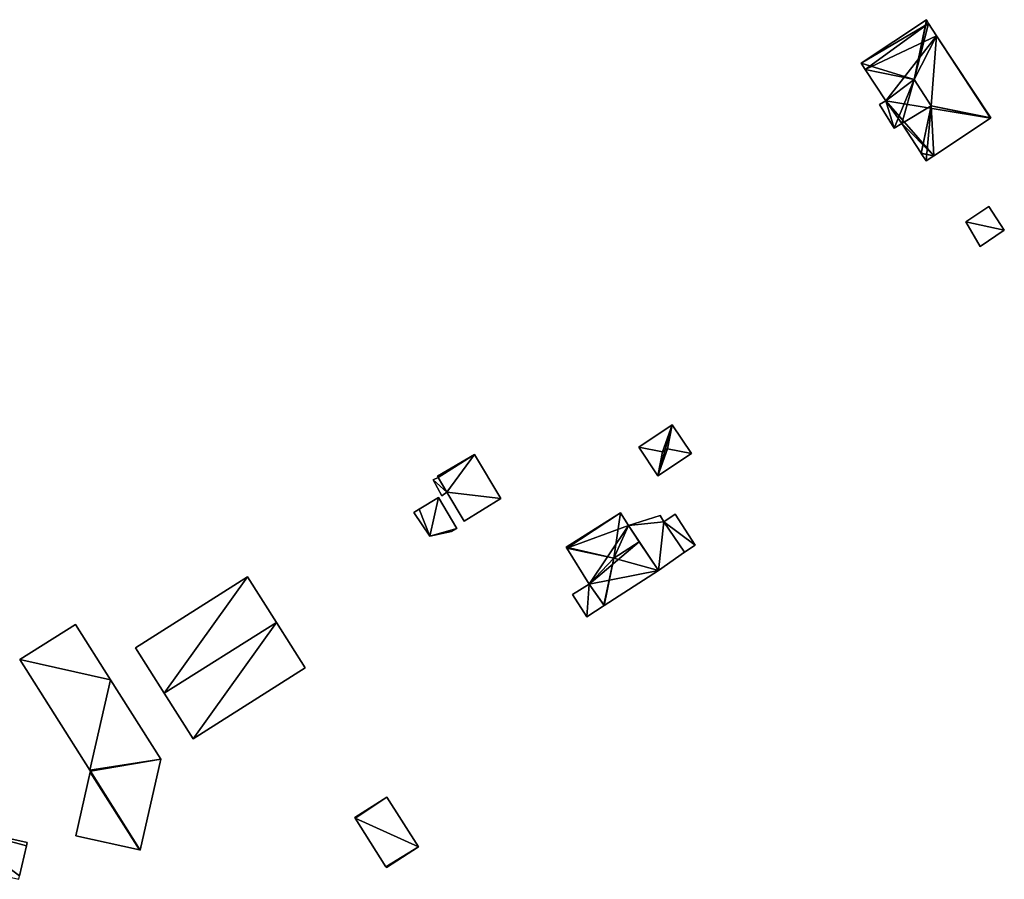
# Model space of a CAD drawing. Units: metres. Extents: x 69113 to 69375, y 345746 to 345954.
# Drawn here: x 69214 to 69358, y 345829 to 345954 of the extents above; entities that cross this region are included whole.
import ezdxf

# ---------------------------------------------------------------- set-up
doc = ezdxf.new("R2010")
doc.units = ezdxf.units.M
for name, color, linetype in [('FacadeFaces', 253, 'Continuous'), ('FloorBoundary', 4, 'Continuous'), ('FloorFaces', 253, 'Continuous'), ('OuterEaves', 4, 'Continuous'), ('RoofFaces', 24, 'Continuous'), ('RoofLines', 2, 'Continuous')]:
    doc.layers.add(name, color=color, linetype=linetype)

msp = doc.modelspace()

# ---------------------------------------------------------------- linework, layer by layer
at = {"layer": 'FacadeFaces'}
for points in [[(69346.191, 345953.541, 278.129), (69336.697, 345947.243, 269.916), (69336.697, 345947.243, 278.129), (69346.191, 345953.541, 278.129)], [(69346.191, 345953.541, 269.916), (69336.697, 345947.243, 269.916), (69346.191, 345953.541, 278.129), (69346.191, 345953.541, 269.916)], [(69346.241, 345953.451, 278.186), (69346.241, 345953.451, 269.916), (69346.191, 345953.541, 278.129), (69346.241, 345953.451, 278.186)], [(69346.241, 345953.451, 269.916), (69346.191, 345953.541, 269.916), (69346.191, 345953.541, 278.129), (69346.241, 345953.451, 269.916)], [(69346.506, 345952.97, 278.207), (69346.506, 345952.97, 269.916), (69346.241, 345953.451, 278.186), (69346.506, 345952.97, 278.207)], [(69346.506, 345952.97, 269.916), (69346.241, 345953.451, 269.916), (69346.241, 345953.451, 278.186), (69346.506, 345952.97, 269.916)], [(69347.68, 345951.196, 278.192), (69346.506, 345952.97, 269.916), (69346.506, 345952.97, 278.207), (69347.68, 345951.196, 278.192)], [(69347.68, 345951.196, 269.916), (69346.506, 345952.97, 269.916), (69347.68, 345951.196, 278.192), (69347.68, 345951.196, 269.916)], [(69355.571, 345939.27, 278.092), (69347.68, 345951.196, 269.916), (69347.68, 345951.196, 278.192), (69355.571, 345939.27, 278.092)], [(69355.571, 345939.27, 269.916), (69347.68, 345951.196, 269.916), (69355.571, 345939.27, 278.092), (69355.571, 345939.27, 269.916)], [(69336.697, 345947.243, 278.129), (69337.302, 345946.321, 269.916), (69337.302, 345946.321, 278.745), (69336.697, 345947.243, 278.129)], [(69336.697, 345947.243, 269.916), (69337.302, 345946.321, 269.916), (69336.697, 345947.243, 278.129), (69336.697, 345947.243, 269.916)], [(69337.302, 345946.321, 278.745), (69340.299, 345941.75, 269.916), (69340.299, 345941.75, 278.771), (69337.302, 345946.321, 278.745)], [(69337.302, 345946.321, 269.916), (69340.299, 345941.75, 269.916), (69337.302, 345946.321, 278.745), (69337.302, 345946.321, 269.916)], [(69340.299, 345941.75, 278.771), (69340.299, 345941.75, 269.916), (69339.351, 345941.23, 278.168), (69340.299, 345941.75, 278.771)], [(69339.351, 345941.23, 278.168), (69340.299, 345941.75, 269.916), (69339.351, 345941.23, 269.916), (69339.351, 345941.23, 278.168)], [(69339.351, 345941.23, 278.168), (69339.351, 345941.23, 269.916), (69341.506, 345937.753, 278.129), (69339.351, 345941.23, 278.168)], [(69339.351, 345941.23, 269.916), (69341.506, 345937.753, 269.916), (69341.506, 345937.753, 278.129), (69339.351, 345941.23, 269.916)], [(69347.252, 345933.744, 278.128), (69355.512, 345939.231, 269.916), (69355.512, 345939.231, 278.131), (69347.252, 345933.744, 278.128)], [(69347.252, 345933.744, 269.916), (69355.512, 345939.231, 269.916), (69347.252, 345933.744, 278.128), (69347.252, 345933.744, 269.916)], [(69355.512, 345939.231, 278.131), (69355.512, 345939.231, 269.916), (69355.571, 345939.27, 278.092), (69355.512, 345939.231, 278.131)], [(69355.512, 345939.231, 269.916), (69355.571, 345939.27, 269.916), (69355.571, 345939.27, 278.092), (69355.512, 345939.231, 269.916)], [(69341.506, 345937.753, 278.129), (69342.625, 345938.449, 269.916), (69342.625, 345938.449, 278.865), (69341.506, 345937.753, 278.129)], [(69341.506, 345937.753, 269.916), (69342.625, 345938.449, 269.916), (69341.506, 345937.753, 278.129), (69341.506, 345937.753, 269.916)], [(69342.625, 345938.449, 278.865), (69345.42, 345934.12, 269.916), (69345.42, 345934.12, 278.869), (69342.625, 345938.449, 278.865)], [(69342.625, 345938.449, 269.916), (69345.42, 345934.12, 269.916), (69342.625, 345938.449, 278.865), (69342.625, 345938.449, 269.916)], [(69345.42, 345934.12, 278.869), (69345.42, 345934.12, 269.916), (69345.452, 345934.07, 278.836), (69345.42, 345934.12, 278.869)], [(69345.42, 345934.12, 269.916), (69345.452, 345934.07, 269.916), (69345.452, 345934.07, 278.836), (69345.42, 345934.12, 269.916)], [(69345.452, 345934.07, 278.836), (69345.452, 345934.07, 269.916), (69346.14, 345933.005, 278.127), (69345.452, 345934.07, 278.836)], [(69345.452, 345934.07, 269.916), (69346.14, 345933.005, 269.916), (69346.14, 345933.005, 278.127), (69345.452, 345934.07, 269.916)], [(69346.14, 345933.005, 278.127), (69347.252, 345933.744, 269.916), (69347.252, 345933.744, 278.128), (69346.14, 345933.005, 278.127)], [(69346.14, 345933.005, 269.916), (69347.252, 345933.744, 269.916), (69346.14, 345933.005, 278.127), (69346.14, 345933.005, 269.916)], [(69355.26, 345926.386, 273.015), (69355.26, 345926.386, 269.95), (69351.903, 345924.169, 272.303), (69355.26, 345926.386, 273.015)], [(69355.26, 345926.386, 269.95), (69351.903, 345924.169, 269.95), (69351.903, 345924.169, 272.303), (69355.26, 345926.386, 269.95)], [(69357.523, 345922.928, 273.051), (69357.523, 345922.928, 269.95), (69355.26, 345926.386, 273.015), (69357.523, 345922.928, 273.051)], [(69357.523, 345922.928, 269.95), (69355.26, 345926.386, 269.95), (69355.26, 345926.386, 273.015), (69357.523, 345922.928, 269.95)], [(69351.903, 345924.169, 272.303), (69354.003, 345920.586, 269.95), (69354.003, 345920.586, 272.303), (69351.903, 345924.169, 272.303)], [(69351.903, 345924.169, 269.95), (69354.003, 345920.586, 269.95), (69351.903, 345924.169, 272.303), (69351.903, 345924.169, 269.95)], [(69354.003, 345920.586, 272.303), (69357.523, 345922.928, 269.95), (69357.523, 345922.928, 273.051), (69354.003, 345920.586, 272.303)], [(69354.003, 345920.586, 272.303), (69354.003, 345920.586, 269.95), (69357.523, 345922.928, 269.95), (69354.003, 345920.586, 272.303)], [(69309.22, 345894.629, 272.402), (69304.354, 345891.37, 269.752), (69304.354, 345891.37, 272.404), (69309.22, 345894.629, 272.402)], [(69309.22, 345894.629, 272.402), (69309.22, 345894.629, 269.752), (69304.354, 345891.37, 269.752), (69309.22, 345894.629, 272.402)], [(69312.005, 345890.485, 272.403), (69312.005, 345890.485, 269.752), (69309.22, 345894.629, 272.402), (69312.005, 345890.485, 272.403)], [(69312.005, 345890.485, 269.752), (69309.22, 345894.629, 269.752), (69309.22, 345894.629, 272.402), (69312.005, 345890.485, 269.752)], [(69304.354, 345891.37, 272.404), (69304.354, 345891.37, 269.752), (69307.128, 345887.233, 272.402), (69304.354, 345891.37, 272.404)], [(69304.354, 345891.37, 269.752), (69307.128, 345887.233, 269.752), (69307.128, 345887.233, 272.402), (69304.354, 345891.37, 269.752)], [(69307.128, 345887.233, 272.402), (69312.005, 345890.485, 269.752), (69312.005, 345890.485, 272.403), (69307.128, 345887.233, 272.402)], [(69307.128, 345887.233, 269.752), (69312.005, 345890.485, 269.752), (69307.128, 345887.233, 272.402), (69307.128, 345887.233, 269.752)], [(69280.451, 345890.337, 272.564), (69275.089, 345887.186, 269.824), (69275.089, 345887.186, 272.564), (69280.451, 345890.337, 272.564)], [(69280.451, 345890.337, 269.824), (69275.089, 345887.186, 269.824), (69280.451, 345890.337, 272.564), (69280.451, 345890.337, 269.824)], [(69284.284, 345883.914, 272.564), (69280.451, 345890.337, 269.824), (69280.451, 345890.337, 272.564), (69284.284, 345883.914, 272.564)], [(69284.284, 345883.914, 269.824), (69280.451, 345890.337, 269.824), (69284.284, 345883.914, 272.564), (69284.284, 345883.914, 269.824)], [(69275.184, 345886.973, 272.564), (69274.433, 345886.621, 269.824), (69274.433, 345886.621, 272.564), (69275.184, 345886.973, 272.564)], [(69275.184, 345886.973, 269.824), (69274.433, 345886.621, 269.824), (69275.184, 345886.973, 272.564), (69275.184, 345886.973, 269.824)], [(69274.433, 345886.621, 272.564), (69275.737, 345884.329, 269.824), (69275.737, 345884.329, 272.564), (69274.433, 345886.621, 272.564)], [(69274.433, 345886.621, 269.824), (69275.737, 345884.329, 269.824), (69274.433, 345886.621, 272.564), (69274.433, 345886.621, 269.824)], [(69275.089, 345887.186, 272.564), (69275.184, 345886.973, 269.824), (69275.184, 345886.973, 272.564), (69275.089, 345887.186, 272.564)], [(69275.089, 345887.186, 269.824), (69275.184, 345886.973, 269.824), (69275.089, 345887.186, 272.564), (69275.089, 345887.186, 269.824)], [(69275.737, 345884.329, 272.564), (69276.45, 345884.83, 269.824), (69276.45, 345884.83, 272.564), (69275.737, 345884.329, 272.564)], [(69275.737, 345884.329, 269.824), (69276.45, 345884.83, 269.824), (69275.737, 345884.329, 272.564), (69275.737, 345884.329, 269.824)], [(69276.45, 345884.83, 272.564), (69276.45, 345884.83, 269.824), (69278.963, 345880.627, 272.564), (69276.45, 345884.83, 272.564)], [(69278.963, 345880.627, 272.564), (69276.45, 345884.83, 269.824), (69278.963, 345880.627, 269.824), (69278.963, 345880.627, 272.564)], [(69275.243, 345884.074, 272.253), (69272.413, 345882.368, 269.954), (69272.413, 345882.368, 272.253), (69275.243, 345884.074, 272.253)], [(69275.243, 345884.074, 269.954), (69272.413, 345882.368, 269.954), (69275.243, 345884.074, 272.253), (69275.243, 345884.074, 269.954)], [(69277.896, 345879.561, 272.253), (69275.243, 345884.074, 269.954), (69275.243, 345884.074, 272.253), (69277.896, 345879.561, 272.253)], [(69277.896, 345879.561, 269.954), (69275.243, 345884.074, 269.954), (69277.896, 345879.561, 272.253), (69277.896, 345879.561, 269.954)], [(69278.963, 345880.627, 272.564), (69284.284, 345883.914, 269.824), (69284.284, 345883.914, 272.564), (69278.963, 345880.627, 272.564)], [(69278.963, 345880.627, 269.824), (69284.284, 345883.914, 269.824), (69278.963, 345880.627, 272.564), (69278.963, 345880.627, 269.824)], [(69272.413, 345882.368, 272.253), (69271.632, 345881.897, 269.954), (69271.632, 345881.897, 272.253), (69272.413, 345882.368, 272.253)], [(69272.413, 345882.368, 269.954), (69271.632, 345881.897, 269.954), (69272.413, 345882.368, 272.253), (69272.413, 345882.368, 269.954)], [(69271.632, 345881.897, 272.253), (69273.981, 345878.461, 269.954), (69273.981, 345878.461, 272.253), (69271.632, 345881.897, 272.253)], [(69271.632, 345881.897, 269.954), (69273.981, 345878.461, 269.954), (69271.632, 345881.897, 272.253), (69271.632, 345881.897, 269.954)], [(69301.716, 345881.843, 272.854), (69301.716, 345881.843, 269.862), (69293.792, 345876.852, 272.843), (69301.716, 345881.843, 272.854)], [(69301.716, 345881.843, 269.862), (69293.792, 345876.852, 269.862), (69293.792, 345876.852, 272.843), (69301.716, 345881.843, 269.862)], [(69302.888, 345879.983, 273.098), (69302.888, 345879.983, 269.862), (69301.716, 345881.843, 272.854), (69302.888, 345879.983, 273.098)], [(69301.716, 345881.843, 272.854), (69302.888, 345879.983, 269.862), (69301.716, 345881.843, 269.862), (69301.716, 345881.843, 272.854)], [(69307.458, 345881.475, 272.27), (69302.888, 345879.983, 269.852), (69302.888, 345879.983, 272.833), (69307.458, 345881.475, 272.27)], [(69307.458, 345881.475, 269.852), (69302.888, 345879.983, 269.852), (69307.458, 345881.475, 272.27), (69307.458, 345881.475, 269.852)], [(69307.987, 345880.551, 272.279), (69307.987, 345880.551, 269.852), (69307.458, 345881.475, 272.27), (69307.987, 345880.551, 272.279)], [(69307.987, 345880.551, 269.852), (69307.458, 345881.475, 269.852), (69307.458, 345881.475, 272.27), (69307.987, 345880.551, 269.852)], [(69309.67, 345881.669, 271.753), (69307.987, 345880.551, 269.857), (69307.987, 345880.551, 271.753), (69309.67, 345881.669, 271.753)], [(69309.67, 345881.669, 269.857), (69307.987, 345880.551, 269.857), (69309.67, 345881.669, 271.753), (69309.67, 345881.669, 269.857)], [(69310.99, 345876.109, 272.274), (69307.987, 345880.551, 269.852), (69307.987, 345880.551, 272.279), (69310.99, 345876.109, 272.274)], [(69310.99, 345876.109, 269.852), (69307.987, 345880.551, 269.852), (69310.99, 345876.109, 272.274), (69310.99, 345876.109, 269.852)], [(69307.987, 345880.551, 271.753), (69310.99, 345876.109, 269.857), (69310.99, 345876.109, 271.753), (69307.987, 345880.551, 271.753)], [(69307.987, 345880.551, 269.857), (69310.99, 345876.109, 269.857), (69307.987, 345880.551, 271.753), (69307.987, 345880.551, 269.857)], [(69312.573, 345877.147, 271.753), (69309.67, 345881.669, 269.857), (69309.67, 345881.669, 271.753), (69312.573, 345877.147, 271.753)], [(69312.573, 345877.147, 269.857), (69309.67, 345881.669, 269.857), (69312.573, 345877.147, 271.753), (69312.573, 345877.147, 269.857)], [(69273.981, 345878.461, 272.253), (69273.981, 345878.461, 269.954), (69277.114, 345879.113, 272.253), (69273.981, 345878.461, 272.253)], [(69277.114, 345879.113, 272.253), (69273.981, 345878.461, 269.954), (69277.114, 345879.113, 269.954), (69277.114, 345879.113, 272.253)], [(69277.114, 345879.113, 272.253), (69277.896, 345879.561, 269.954), (69277.896, 345879.561, 272.253), (69277.114, 345879.113, 272.253)], [(69277.114, 345879.113, 269.954), (69277.896, 345879.561, 269.954), (69277.114, 345879.113, 272.253), (69277.114, 345879.113, 269.954)], [(69304.439, 345877.651, 273.408), (69304.439, 345877.651, 269.862), (69302.888, 345879.983, 273.098), (69304.439, 345877.651, 273.408)], [(69304.439, 345877.651, 269.862), (69302.888, 345879.983, 269.862), (69302.888, 345879.983, 273.098), (69304.439, 345877.651, 269.862)], [(69302.888, 345879.983, 272.833), (69307.226, 345873.461, 269.852), (69307.226, 345873.461, 272.833), (69302.888, 345879.983, 272.833)], [(69302.888, 345879.983, 269.852), (69307.226, 345873.461, 269.852), (69302.888, 345879.983, 272.833), (69302.888, 345879.983, 269.852)], [(69307.226, 345873.461, 272.851), (69304.439, 345877.651, 269.862), (69304.439, 345877.651, 273.408), (69307.226, 345873.461, 272.851)], [(69307.226, 345873.461, 269.862), (69304.439, 345877.651, 269.862), (69307.226, 345873.461, 272.851), (69307.226, 345873.461, 269.862)], [(69293.792, 345876.852, 272.843), (69293.889, 345876.697, 269.862), (69293.889, 345876.697, 272.863), (69293.792, 345876.852, 272.843)], [(69293.792, 345876.852, 269.862), (69293.889, 345876.697, 269.862), (69293.792, 345876.852, 272.843), (69293.792, 345876.852, 269.862)], [(69293.889, 345876.697, 272.863), (69293.889, 345876.697, 269.862), (69297.148, 345871.49, 272.851), (69293.889, 345876.697, 272.863)], [(69293.889, 345876.697, 269.862), (69297.148, 345871.49, 269.862), (69297.148, 345871.49, 272.851), (69293.889, 345876.697, 269.862)], [(69307.226, 345873.461, 272.833), (69307.226, 345873.461, 269.852), (69310.99, 345876.109, 272.274), (69307.226, 345873.461, 272.833)], [(69310.99, 345876.109, 272.274), (69307.226, 345873.461, 269.852), (69310.99, 345876.109, 269.852), (69310.99, 345876.109, 272.274)], [(69310.99, 345876.109, 271.753), (69310.99, 345876.109, 269.857), (69312.573, 345877.147, 271.753), (69310.99, 345876.109, 271.753)], [(69312.573, 345877.147, 271.753), (69310.99, 345876.109, 269.857), (69312.573, 345877.147, 269.857), (69312.573, 345877.147, 271.753)], [(69299.323, 345868.357, 272.851), (69307.226, 345873.461, 269.862), (69307.226, 345873.461, 272.851), (69299.323, 345868.357, 272.851)], [(69299.323, 345868.357, 269.862), (69307.226, 345873.461, 269.862), (69299.323, 345868.357, 272.851), (69299.323, 345868.357, 269.862)], [(69247.471, 345872.532, 274.264), (69231.146, 345862.226, 270.24), (69231.146, 345862.226, 274.264), (69247.471, 345872.532, 274.264)], [(69247.471, 345872.532, 270.24), (69231.146, 345862.226, 270.24), (69247.471, 345872.532, 274.264), (69247.471, 345872.532, 270.24)], [(69251.663, 345865.911, 274.56), (69251.663, 345865.911, 270.24), (69247.471, 345872.532, 274.264), (69251.663, 345865.911, 274.56)], [(69247.471, 345872.532, 274.264), (69251.663, 345865.911, 270.24), (69247.471, 345872.532, 270.24), (69247.471, 345872.532, 274.264)], [(69297.148, 345871.49, 272.398), (69294.709, 345869.99, 270.181), (69294.709, 345869.99, 272.398), (69297.148, 345871.49, 272.398)], [(69297.148, 345871.49, 270.181), (69294.709, 345869.99, 270.181), (69297.148, 345871.49, 272.398), (69297.148, 345871.49, 270.181)], [(69297.148, 345871.49, 272.851), (69299.26, 345868.447, 269.862), (69299.26, 345868.447, 272.863), (69297.148, 345871.49, 272.851)], [(69297.148, 345871.49, 269.862), (69299.26, 345868.447, 269.862), (69297.148, 345871.49, 272.851), (69297.148, 345871.49, 269.862)], [(69299.323, 345868.357, 272.398), (69297.148, 345871.49, 270.181), (69297.148, 345871.49, 272.398), (69299.323, 345868.357, 272.398)], [(69299.323, 345868.357, 270.181), (69297.148, 345871.49, 270.181), (69299.323, 345868.357, 272.398), (69299.323, 345868.357, 270.181)], [(69294.709, 345869.99, 272.398), (69294.709, 345869.99, 270.181), (69296.803, 345866.73, 272.398), (69294.709, 345869.99, 272.398)], [(69296.803, 345866.73, 272.398), (69294.709, 345869.99, 270.181), (69296.803, 345866.73, 270.181), (69296.803, 345866.73, 272.398)], [(69296.803, 345866.73, 272.398), (69299.323, 345868.357, 270.181), (69299.323, 345868.357, 272.398), (69296.803, 345866.73, 272.398)], [(69296.803, 345866.73, 270.181), (69299.323, 345868.357, 270.181), (69296.803, 345866.73, 272.398), (69296.803, 345866.73, 270.181)], [(69299.26, 345868.447, 272.863), (69299.26, 345868.447, 269.862), (69299.323, 345868.357, 272.851), (69299.26, 345868.447, 272.863)], [(69299.26, 345868.447, 269.862), (69299.323, 345868.357, 269.862), (69299.323, 345868.357, 272.851), (69299.26, 345868.447, 269.862)], [(69222.437, 345865.616, 275.466), (69214.344, 345860.514, 270.2), (69214.344, 345860.514, 275.466), (69222.437, 345865.616, 275.466)], [(69222.437, 345865.616, 270.2), (69214.344, 345860.514, 270.2), (69222.437, 345865.616, 275.466), (69222.437, 345865.616, 270.2)], [(69227.521, 345857.581, 275.466), (69222.437, 345865.616, 270.2), (69222.437, 345865.616, 275.466), (69227.521, 345857.581, 275.466)], [(69227.521, 345857.581, 270.2), (69222.437, 345865.616, 270.2), (69227.521, 345857.581, 275.466), (69227.521, 345857.581, 270.2)], [(69255.847, 345859.302, 274.264), (69251.663, 345865.911, 270.24), (69251.663, 345865.911, 274.56), (69255.847, 345859.302, 274.264)], [(69255.847, 345859.302, 270.24), (69251.663, 345865.911, 270.24), (69255.847, 345859.302, 274.264), (69255.847, 345859.302, 270.24)], [(69231.146, 345862.226, 274.264), (69235.343, 345855.609, 270.24), (69235.343, 345855.609, 274.56), (69231.146, 345862.226, 274.264)], [(69231.146, 345862.226, 270.24), (69235.343, 345855.609, 270.24), (69231.146, 345862.226, 274.264), (69231.146, 345862.226, 270.24)], [(69214.344, 345860.514, 275.466), (69214.344, 345860.514, 270.2), (69224.542, 345844.415, 275.466), (69214.344, 345860.514, 275.466)], [(69224.542, 345844.415, 275.466), (69214.344, 345860.514, 270.2), (69224.542, 345844.415, 270.2), (69224.542, 345844.415, 275.466)], [(69239.546, 345848.983, 274.263), (69255.847, 345859.302, 270.24), (69255.847, 345859.302, 274.264), (69239.546, 345848.983, 274.263)], [(69239.546, 345848.983, 270.24), (69255.847, 345859.302, 270.24), (69239.546, 345848.983, 274.263), (69239.546, 345848.983, 270.24)], [(69224.542, 345844.415, 275.466), (69227.521, 345857.581, 270.2), (69227.521, 345857.581, 275.466), (69224.542, 345844.415, 275.466)], [(69224.542, 345844.415, 270.2), (69227.521, 345857.581, 270.2), (69224.542, 345844.415, 275.466), (69224.542, 345844.415, 270.2)], [(69227.521, 345857.581, 275.45), (69224.542, 345844.415, 270.2), (69224.542, 345844.415, 275.45), (69227.521, 345857.581, 275.45)], [(69227.521, 345857.581, 270.2), (69224.542, 345844.415, 270.2), (69227.521, 345857.581, 275.45), (69227.521, 345857.581, 270.2)], [(69234.824, 345846.037, 275.45), (69227.521, 345857.581, 270.2), (69227.521, 345857.581, 275.45), (69234.824, 345846.037, 275.45)], [(69234.824, 345846.037, 270.2), (69227.521, 345857.581, 270.2), (69234.824, 345846.037, 275.45), (69234.824, 345846.037, 270.2)], [(69235.343, 345855.609, 274.56), (69235.343, 345855.609, 270.24), (69239.546, 345848.983, 274.263), (69235.343, 345855.609, 274.56)], [(69235.343, 345855.609, 270.24), (69239.546, 345848.983, 270.24), (69239.546, 345848.983, 274.263), (69235.343, 345855.609, 270.24)], [(69231.832, 345832.811, 275.45), (69234.824, 345846.037, 270.2), (69234.824, 345846.037, 275.45), (69231.832, 345832.811, 275.45)], [(69231.832, 345832.811, 270.2), (69234.824, 345846.037, 270.2), (69231.832, 345832.811, 275.45), (69231.832, 345832.811, 270.2)], [(69224.588, 345844.151, 275.45), (69222.501, 345834.899, 270.2), (69222.501, 345834.899, 275.45), (69224.588, 345844.151, 275.45)], [(69224.588, 345844.151, 270.2), (69222.501, 345834.899, 270.2), (69224.588, 345844.151, 275.45), (69224.588, 345844.151, 270.2)], [(69224.542, 345844.415, 275.45), (69224.62, 345844.292, 270.2), (69224.62, 345844.292, 275.45), (69224.542, 345844.415, 275.45)], [(69224.542, 345844.415, 270.2), (69224.62, 345844.292, 270.2), (69224.542, 345844.415, 275.45), (69224.542, 345844.415, 270.2)], [(69224.62, 345844.292, 275.45), (69224.588, 345844.151, 270.2), (69224.588, 345844.151, 275.45), (69224.62, 345844.292, 275.45)], [(69224.62, 345844.292, 270.2), (69224.588, 345844.151, 270.2), (69224.62, 345844.292, 275.45), (69224.62, 345844.292, 270.2)], [(69267.705, 345840.514, 272.325), (69263.058, 345837.564, 269.913), (69263.058, 345837.564, 272.325), (69267.705, 345840.514, 272.325)], [(69267.705, 345840.514, 269.913), (69263.058, 345837.564, 269.913), (69267.705, 345840.514, 272.325), (69267.705, 345840.514, 269.913)], [(69272.317, 345833.273, 272.325), (69267.705, 345840.514, 269.913), (69267.705, 345840.514, 272.325), (69272.317, 345833.273, 272.325)], [(69272.317, 345833.273, 269.913), (69267.705, 345840.514, 269.913), (69272.317, 345833.273, 272.325), (69272.317, 345833.273, 269.913)], [(69263.058, 345837.564, 272.325), (69263.116, 345837.472, 269.913), (69263.116, 345837.472, 272.325), (69263.058, 345837.564, 272.325)], [(69263.058, 345837.564, 269.913), (69263.116, 345837.472, 269.913), (69263.058, 345837.564, 272.325), (69263.058, 345837.564, 269.913)], [(69263.116, 345837.472, 272.325), (69267.595, 345830.393, 269.913), (69267.595, 345830.393, 272.325), (69263.116, 345837.472, 272.325)], [(69263.116, 345837.472, 269.913), (69267.595, 345830.393, 269.913), (69263.116, 345837.472, 272.325), (69263.116, 345837.472, 269.913)], [(69215.399, 345833.904, 274.386), (69204.539, 345836.347, 270.402), (69204.539, 345836.347, 274.386), (69215.399, 345833.904, 274.386)], [(69215.399, 345833.904, 270.402), (69204.539, 345836.347, 270.402), (69215.399, 345833.904, 274.386), (69215.399, 345833.904, 270.402)], [(69222.501, 345834.899, 275.45), (69231.751, 345832.829, 270.2), (69231.751, 345832.829, 275.45), (69222.501, 345834.899, 275.45)], [(69222.501, 345834.899, 270.2), (69231.751, 345832.829, 270.2), (69222.501, 345834.899, 275.45), (69222.501, 345834.899, 270.2)], [(69214.293, 345829.055, 274.386), (69215.285, 345833.405, 270.402), (69215.285, 345833.405, 274.386), (69214.293, 345829.055, 274.386)], [(69214.293, 345829.055, 270.402), (69215.285, 345833.405, 270.402), (69214.293, 345829.055, 274.386), (69214.293, 345829.055, 270.402)], [(69215.285, 345833.405, 274.386), (69215.285, 345833.405, 270.402), (69215.399, 345833.904, 274.386), (69215.285, 345833.405, 274.386)], [(69215.399, 345833.904, 274.386), (69215.285, 345833.405, 270.402), (69215.399, 345833.904, 270.402), (69215.399, 345833.904, 274.386)], [(69267.661, 345830.289, 272.325), (69272.317, 345833.273, 269.913), (69272.317, 345833.273, 272.325), (69267.661, 345830.289, 272.325)], [(69267.661, 345830.289, 269.913), (69272.317, 345833.273, 269.913), (69267.661, 345830.289, 272.325), (69267.661, 345830.289, 269.913)], [(69231.751, 345832.829, 275.45), (69231.751, 345832.829, 270.2), (69231.832, 345832.811, 275.45), (69231.751, 345832.829, 275.45)], [(69231.832, 345832.811, 275.45), (69231.751, 345832.829, 270.2), (69231.832, 345832.811, 270.2), (69231.832, 345832.811, 275.45)], [(69267.595, 345830.393, 272.325), (69267.595, 345830.393, 269.913), (69267.661, 345830.289, 272.325), (69267.595, 345830.393, 272.325)], [(69267.661, 345830.289, 272.325), (69267.595, 345830.393, 269.913), (69267.661, 345830.289, 269.913), (69267.661, 345830.289, 272.325)]]:
    msp.add_3dface(points, dxfattribs=at)
at = {"layer": 'FloorBoundary'}
for points in [[(69339.351, 345941.23, 269.916), (69341.506, 345937.753, 269.916), (69342.625, 345938.449, 269.916), (69345.42, 345934.12, 269.916), (69345.452, 345934.07, 269.916), (69346.14, 345933.005, 269.916), (69347.252, 345933.744, 269.916), (69355.512, 345939.231, 269.916), (69355.571, 345939.27, 269.916), (69347.68, 345951.196, 269.916), (69346.506, 345952.97, 269.916), (69346.241, 345953.451, 269.916), (69346.191, 345953.541, 269.916), (69336.697, 345947.243, 269.916), (69337.302, 345946.321, 269.916), (69340.299, 345941.75, 269.916), (69339.351, 345941.23, 269.916)], [(69357.523, 345922.928, 269.95), (69355.26, 345926.386, 269.95), (69351.903, 345924.169, 269.95), (69354.003, 345920.586, 269.95), (69357.523, 345922.928, 269.95)], [(69304.354, 345891.37, 269.752), (69307.128, 345887.233, 269.752), (69312.005, 345890.485, 269.752), (69309.22, 345894.629, 269.752), (69304.354, 345891.37, 269.752)], [(69278.963, 345880.627, 269.824), (69284.284, 345883.914, 269.824), (69280.451, 345890.337, 269.824), (69275.089, 345887.186, 269.824), (69275.184, 345886.973, 269.824), (69274.433, 345886.621, 269.824), (69275.737, 345884.329, 269.824), (69276.45, 345884.83, 269.824), (69278.963, 345880.627, 269.824)], [(69277.114, 345879.113, 269.954), (69277.896, 345879.561, 269.954), (69275.243, 345884.074, 269.954), (69272.413, 345882.368, 269.954), (69271.632, 345881.897, 269.954), (69273.981, 345878.461, 269.954), (69277.114, 345879.113, 269.954)], [(69301.716, 345881.843, 269.862), (69293.792, 345876.852, 269.862), (69293.889, 345876.697, 269.862), (69297.148, 345871.49, 269.862), (69299.26, 345868.447, 269.862), (69299.323, 345868.357, 269.862), (69307.226, 345873.461, 269.862), (69304.439, 345877.651, 269.862), (69302.888, 345879.983, 269.862), (69301.716, 345881.843, 269.862)], [(69310.99, 345876.109, 269.852), (69307.987, 345880.551, 269.852), (69307.458, 345881.475, 269.852), (69302.888, 345879.983, 269.852), (69307.226, 345873.461, 269.852), (69310.99, 345876.109, 269.852)], [(69312.573, 345877.147, 269.857), (69309.67, 345881.669, 269.857), (69307.987, 345880.551, 269.857), (69310.99, 345876.109, 269.857), (69312.573, 345877.147, 269.857)], [(69247.471, 345872.532, 270.24), (69231.146, 345862.226, 270.24), (69235.343, 345855.609, 270.24), (69239.546, 345848.983, 270.24), (69255.847, 345859.302, 270.24), (69251.663, 345865.911, 270.24), (69247.471, 345872.532, 270.24)], [(69296.803, 345866.73, 270.181), (69299.323, 345868.357, 270.181), (69297.148, 345871.49, 270.181), (69294.709, 345869.99, 270.181), (69296.803, 345866.73, 270.181)], [(69224.542, 345844.415, 270.2), (69227.521, 345857.581, 270.2), (69222.437, 345865.616, 270.2), (69214.344, 345860.514, 270.2), (69224.542, 345844.415, 270.2)], [(69231.832, 345832.811, 270.2), (69234.824, 345846.037, 270.2), (69227.521, 345857.581, 270.2), (69224.542, 345844.415, 270.2), (69224.62, 345844.292, 270.2), (69224.588, 345844.151, 270.2), (69222.501, 345834.899, 270.2), (69231.751, 345832.829, 270.2), (69231.832, 345832.811, 270.2)], [(69267.661, 345830.289, 269.913), (69272.317, 345833.273, 269.913), (69267.705, 345840.514, 269.913), (69263.058, 345837.564, 269.913), (69263.116, 345837.472, 269.913), (69267.595, 345830.393, 269.913), (69267.661, 345830.289, 269.913)], [(69215.399, 345833.904, 270.402), (69204.539, 345836.347, 270.402), (69198.454, 345837.716, 270.402), (69196.969, 345838.05, 270.402), (69196.862, 345837.579, 270.402), (69195.873, 345833.223, 270.402), (69195.763, 345832.739, 270.402), (69214.181, 345828.562, 270.402), (69214.293, 345829.055, 270.402), (69215.285, 345833.405, 270.402), (69215.399, 345833.904, 270.402)]]:
    msp.add_polyline3d(points, dxfattribs=at)
at = {"layer": 'FloorFaces'}
for points in [[(69346.506, 345952.97, 269.916), (69336.697, 345947.243, 269.916), (69346.191, 345953.541, 269.916), (69346.506, 345952.97, 269.916)], [(69346.506, 345952.97, 269.916), (69337.302, 345946.321, 269.916), (69336.697, 345947.243, 269.916), (69346.506, 345952.97, 269.916)], [(69347.68, 345951.196, 269.916), (69337.302, 345946.321, 269.916), (69346.506, 345952.97, 269.916), (69347.68, 345951.196, 269.916)], [(69347.68, 345951.196, 269.916), (69340.299, 345941.75, 269.916), (69337.302, 345946.321, 269.916), (69347.68, 345951.196, 269.916)], [(69355.512, 345939.231, 269.916), (69340.299, 345941.75, 269.916), (69347.68, 345951.196, 269.916), (69355.512, 345939.231, 269.916)], [(69355.512, 345939.231, 269.916), (69347.68, 345951.196, 269.916), (69355.571, 345939.27, 269.916), (69355.512, 345939.231, 269.916)], [(69339.351, 345941.23, 269.916), (69340.299, 345941.75, 269.916), (69341.506, 345937.753, 269.916), (69339.351, 345941.23, 269.916)], [(69341.506, 345937.753, 269.916), (69340.299, 345941.75, 269.916), (69342.625, 345938.449, 269.916), (69341.506, 345937.753, 269.916)], [(69342.625, 345938.449, 269.916), (69340.299, 345941.75, 269.916), (69347.252, 345933.744, 269.916), (69342.625, 345938.449, 269.916)], [(69347.252, 345933.744, 269.916), (69340.299, 345941.75, 269.916), (69355.512, 345939.231, 269.916), (69347.252, 345933.744, 269.916)], [(69342.625, 345938.449, 269.916), (69347.252, 345933.744, 269.916), (69345.42, 345934.12, 269.916), (69342.625, 345938.449, 269.916)], [(69345.42, 345934.12, 269.916), (69347.252, 345933.744, 269.916), (69345.452, 345934.07, 269.916), (69345.42, 345934.12, 269.916)], [(69345.452, 345934.07, 269.916), (69347.252, 345933.744, 269.916), (69346.14, 345933.005, 269.916), (69345.452, 345934.07, 269.916)], [(69357.523, 345922.928, 269.95), (69351.903, 345924.169, 269.95), (69355.26, 345926.386, 269.95), (69357.523, 345922.928, 269.95)], [(69357.523, 345922.928, 269.95), (69354.003, 345920.586, 269.95), (69351.903, 345924.169, 269.95), (69357.523, 345922.928, 269.95)], [(69304.354, 345891.37, 269.752), (69309.22, 345894.629, 269.752), (69307.128, 345887.233, 269.752), (69304.354, 345891.37, 269.752)], [(69307.128, 345887.233, 269.752), (69309.22, 345894.629, 269.752), (69312.005, 345890.485, 269.752), (69307.128, 345887.233, 269.752)], [(69280.451, 345890.337, 269.824), (69275.184, 345886.973, 269.824), (69275.089, 345887.186, 269.824), (69280.451, 345890.337, 269.824)], [(69280.451, 345890.337, 269.824), (69276.45, 345884.83, 269.824), (69275.184, 345886.973, 269.824), (69280.451, 345890.337, 269.824)], [(69284.284, 345883.914, 269.824), (69276.45, 345884.83, 269.824), (69280.451, 345890.337, 269.824), (69284.284, 345883.914, 269.824)], [(69275.184, 345886.973, 269.824), (69276.45, 345884.83, 269.824), (69274.433, 345886.621, 269.824), (69275.184, 345886.973, 269.824)], [(69274.433, 345886.621, 269.824), (69276.45, 345884.83, 269.824), (69275.737, 345884.329, 269.824), (69274.433, 345886.621, 269.824)], [(69278.963, 345880.627, 269.824), (69276.45, 345884.83, 269.824), (69284.284, 345883.914, 269.824), (69278.963, 345880.627, 269.824)], [(69275.243, 345884.074, 269.954), (69273.981, 345878.461, 269.954), (69272.413, 345882.368, 269.954), (69275.243, 345884.074, 269.954)], [(69277.896, 345879.561, 269.954), (69273.981, 345878.461, 269.954), (69275.243, 345884.074, 269.954), (69277.896, 345879.561, 269.954)], [(69272.413, 345882.368, 269.954), (69273.981, 345878.461, 269.954), (69271.632, 345881.897, 269.954), (69272.413, 345882.368, 269.954)], [(69301.716, 345881.843, 269.862), (69293.889, 345876.697, 269.862), (69293.792, 345876.852, 269.862), (69301.716, 345881.843, 269.862)], [(69301.716, 345881.843, 269.862), (69302.888, 345879.983, 269.862), (69293.889, 345876.697, 269.862), (69301.716, 345881.843, 269.862)], [(69307.987, 345880.551, 269.852), (69302.888, 345879.983, 269.852), (69307.458, 345881.475, 269.852), (69307.987, 345880.551, 269.852)], [(69307.987, 345880.551, 269.852), (69307.226, 345873.461, 269.852), (69302.888, 345879.983, 269.852), (69307.987, 345880.551, 269.852)], [(69310.99, 345876.109, 269.852), (69307.226, 345873.461, 269.852), (69307.987, 345880.551, 269.852), (69310.99, 345876.109, 269.852)], [(69312.573, 345877.147, 269.857), (69307.987, 345880.551, 269.857), (69309.67, 345881.669, 269.857), (69312.573, 345877.147, 269.857)], [(69312.573, 345877.147, 269.857), (69310.99, 345876.109, 269.857), (69307.987, 345880.551, 269.857), (69312.573, 345877.147, 269.857)], [(69277.114, 345879.113, 269.954), (69273.981, 345878.461, 269.954), (69277.896, 345879.561, 269.954), (69277.114, 345879.113, 269.954)], [(69293.889, 345876.697, 269.862), (69302.888, 345879.983, 269.862), (69297.148, 345871.49, 269.862), (69293.889, 345876.697, 269.862)], [(69297.148, 345871.49, 269.862), (69302.888, 345879.983, 269.862), (69304.439, 345877.651, 269.862), (69297.148, 345871.49, 269.862)], [(69297.148, 345871.49, 269.862), (69304.439, 345877.651, 269.862), (69307.226, 345873.461, 269.862), (69297.148, 345871.49, 269.862)], [(69297.148, 345871.49, 269.862), (69307.226, 345873.461, 269.862), (69299.323, 345868.357, 269.862), (69297.148, 345871.49, 269.862)], [(69247.471, 345872.532, 270.24), (69235.343, 345855.609, 270.24), (69231.146, 345862.226, 270.24), (69247.471, 345872.532, 270.24)], [(69247.471, 345872.532, 270.24), (69251.663, 345865.911, 270.24), (69235.343, 345855.609, 270.24), (69247.471, 345872.532, 270.24)], [(69296.803, 345866.73, 270.181), (69294.709, 345869.99, 270.181), (69297.148, 345871.49, 270.181), (69296.803, 345866.73, 270.181)], [(69296.803, 345866.73, 270.181), (69297.148, 345871.49, 270.181), (69299.323, 345868.357, 270.181), (69296.803, 345866.73, 270.181)], [(69227.521, 345857.581, 270.2), (69214.344, 345860.514, 270.2), (69222.437, 345865.616, 270.2), (69227.521, 345857.581, 270.2)], [(69235.343, 345855.609, 270.24), (69251.663, 345865.911, 270.24), (69239.546, 345848.983, 270.24), (69235.343, 345855.609, 270.24)], [(69239.546, 345848.983, 270.24), (69251.663, 345865.911, 270.24), (69255.847, 345859.302, 270.24), (69239.546, 345848.983, 270.24)], [(69224.542, 345844.415, 270.2), (69214.344, 345860.514, 270.2), (69227.521, 345857.581, 270.2), (69224.542, 345844.415, 270.2)], [(69234.824, 345846.037, 270.2), (69224.542, 345844.415, 270.2), (69227.521, 345857.581, 270.2), (69234.824, 345846.037, 270.2)], [(69234.824, 345846.037, 270.2), (69224.62, 345844.292, 270.2), (69224.542, 345844.415, 270.2), (69234.824, 345846.037, 270.2)], [(69231.832, 345832.811, 270.2), (69224.62, 345844.292, 270.2), (69234.824, 345846.037, 270.2), (69231.832, 345832.811, 270.2)], [(69224.588, 345844.151, 270.2), (69231.751, 345832.829, 270.2), (69222.501, 345834.899, 270.2), (69224.588, 345844.151, 270.2)], [(69231.832, 345832.811, 270.2), (69224.588, 345844.151, 270.2), (69224.62, 345844.292, 270.2), (69231.832, 345832.811, 270.2)], [(69231.832, 345832.811, 270.2), (69231.751, 345832.829, 270.2), (69224.588, 345844.151, 270.2), (69231.832, 345832.811, 270.2)], [(69267.705, 345840.514, 269.913), (69263.116, 345837.472, 269.913), (69263.058, 345837.564, 269.913), (69267.705, 345840.514, 269.913)], [(69272.317, 345833.273, 269.913), (69263.116, 345837.472, 269.913), (69267.705, 345840.514, 269.913), (69272.317, 345833.273, 269.913)], [(69272.317, 345833.273, 269.913), (69267.595, 345830.393, 269.913), (69263.116, 345837.472, 269.913), (69272.317, 345833.273, 269.913)], [(69215.399, 345833.904, 270.402), (69215.285, 345833.405, 270.402), (69204.539, 345836.347, 270.402), (69215.399, 345833.904, 270.402)], [(69204.539, 345836.347, 270.402), (69215.285, 345833.405, 270.402), (69214.293, 345829.055, 270.402), (69204.539, 345836.347, 270.402)], [(69267.661, 345830.289, 269.913), (69267.595, 345830.393, 269.913), (69272.317, 345833.273, 269.913), (69267.661, 345830.289, 269.913)]]:
    msp.add_3dface(points, dxfattribs=at)
at = {"layer": 'OuterEaves'}
for points in [[(69345.452, 345934.07, 278.836), (69346.14, 345933.005, 278.127), (69347.252, 345933.744, 278.128), (69355.512, 345939.231, 278.131), (69355.571, 345939.27, 278.092), (69347.68, 345951.196, 278.192), (69346.506, 345952.97, 278.207), (69346.241, 345953.451, 278.186), (69346.191, 345953.541, 278.129), (69336.697, 345947.243, 278.129), (69337.302, 345946.321, 278.745), (69340.299, 345941.75, 278.771), (69339.351, 345941.23, 278.168), (69341.506, 345937.753, 278.129), (69342.625, 345938.449, 278.865), (69345.42, 345934.12, 278.869), (69345.452, 345934.07, 278.836)], [(69357.523, 345922.928, 273.051), (69355.26, 345926.386, 273.015), (69351.903, 345924.169, 272.303), (69354.003, 345920.586, 272.303), (69357.523, 345922.928, 273.051)], [(69309.22, 345894.629, 272.402), (69304.354, 345891.37, 272.404), (69307.128, 345887.233, 272.402), (69312.005, 345890.485, 272.403), (69309.22, 345894.629, 272.402)], [(69278.963, 345880.627, 272.564), (69284.284, 345883.914, 272.564), (69280.451, 345890.337, 272.564), (69275.089, 345887.186, 272.564), (69275.184, 345886.973, 272.564), (69274.433, 345886.621, 272.564), (69275.737, 345884.329, 272.564), (69276.45, 345884.83, 272.564), (69278.963, 345880.627, 272.564)], [(69277.114, 345879.113, 272.253), (69277.896, 345879.561, 272.253), (69275.243, 345884.074, 272.253), (69272.413, 345882.368, 272.253), (69271.632, 345881.897, 272.253), (69273.981, 345878.461, 272.253), (69277.114, 345879.113, 272.253)], [(69307.226, 345873.461, 272.851), (69304.439, 345877.651, 273.408), (69302.888, 345879.983, 273.098), (69301.716, 345881.843, 272.854), (69293.792, 345876.852, 272.843), (69293.889, 345876.697, 272.863), (69297.148, 345871.49, 272.851), (69299.26, 345868.447, 272.863), (69299.323, 345868.357, 272.851), (69307.226, 345873.461, 272.851)], [(69307.458, 345881.475, 272.27), (69302.888, 345879.983, 272.833), (69307.226, 345873.461, 272.833), (69310.99, 345876.109, 272.274), (69307.987, 345880.551, 272.279), (69307.458, 345881.475, 272.27)], [(69312.573, 345877.147, 271.753), (69309.67, 345881.669, 271.753), (69307.987, 345880.551, 271.753), (69310.99, 345876.109, 271.753), (69312.573, 345877.147, 271.753)], [(69239.546, 345848.983, 274.263), (69255.847, 345859.302, 274.264), (69251.663, 345865.911, 274.56), (69247.471, 345872.532, 274.264), (69231.146, 345862.226, 274.264), (69235.343, 345855.609, 274.56), (69239.546, 345848.983, 274.263)], [(69299.323, 345868.357, 272.398), (69297.148, 345871.49, 272.398), (69294.709, 345869.99, 272.398), (69296.803, 345866.73, 272.398), (69299.323, 345868.357, 272.398)], [(69222.437, 345865.616, 275.466), (69214.344, 345860.514, 275.466), (69224.542, 345844.415, 275.466), (69227.521, 345857.581, 275.466), (69222.437, 345865.616, 275.466)], [(69227.521, 345857.581, 275.45), (69224.542, 345844.415, 275.45), (69224.62, 345844.292, 275.45), (69224.588, 345844.151, 275.45), (69222.501, 345834.899, 275.45), (69231.751, 345832.829, 275.45), (69231.832, 345832.811, 275.45), (69234.824, 345846.037, 275.45), (69227.521, 345857.581, 275.45)], [(69267.661, 345830.289, 272.325), (69272.317, 345833.273, 272.325), (69267.705, 345840.514, 272.325), (69263.058, 345837.564, 272.325), (69263.116, 345837.472, 272.325), (69267.595, 345830.393, 272.325), (69267.661, 345830.289, 272.325)], [(69196.969, 345838.05, 274.386), (69196.862, 345837.579, 274.386), (69195.873, 345833.223, 274.386), (69195.763, 345832.739, 274.386), (69214.181, 345828.562, 274.386), (69214.293, 345829.055, 274.386), (69215.285, 345833.405, 274.386), (69215.399, 345833.904, 274.386), (69204.539, 345836.347, 274.386), (69198.454, 345837.716, 274.386), (69196.969, 345838.05, 274.386)]]:
    msp.add_polyline3d(points, dxfattribs=at)
at = {"layer": 'RoofFaces'}
for points in [[(69336.697, 345947.243, 278.129), (69344.433, 345944.826, 281.643), (69346.191, 345953.541, 278.129), (69336.697, 345947.243, 278.129)], [(69346.191, 345953.541, 278.129), (69344.433, 345944.826, 281.643), (69346.241, 345953.451, 278.186), (69346.191, 345953.541, 278.129)], [(69346.241, 345953.451, 278.186), (69344.433, 345944.826, 281.643), (69346.506, 345952.97, 278.207), (69346.241, 345953.451, 278.186)], [(69346.506, 345952.97, 278.207), (69344.433, 345944.826, 281.643), (69347.68, 345951.196, 278.192), (69346.506, 345952.97, 278.207)], [(69344.433, 345944.826, 281.643), (69346.87, 345941.041, 281.643), (69347.68, 345951.196, 278.192), (69344.433, 345944.826, 281.643)], [(69347.68, 345951.196, 278.192), (69346.87, 345941.041, 281.643), (69355.571, 345939.27, 278.092), (69347.68, 345951.196, 278.192)], [(69337.302, 345946.321, 278.745), (69344.433, 345944.826, 281.643), (69336.697, 345947.243, 278.129), (69337.302, 345946.321, 278.745)], [(69340.299, 345941.75, 278.771), (69344.433, 345944.826, 281.643), (69337.302, 345946.321, 278.745), (69340.299, 345941.75, 278.771)], [(69341.506, 345937.753, 278.129), (69344.433, 345944.826, 281.643), (69340.299, 345941.75, 278.771), (69341.506, 345937.753, 278.129)], [(69342.625, 345938.449, 278.865), (69344.433, 345944.826, 281.643), (69341.506, 345937.753, 278.129), (69342.625, 345938.449, 278.865)], [(69342.625, 345938.449, 278.865), (69346.87, 345941.041, 281.643), (69344.433, 345944.826, 281.643), (69342.625, 345938.449, 278.865)], [(69339.351, 345941.23, 278.168), (69341.506, 345937.753, 278.129), (69340.299, 345941.75, 278.771), (69339.351, 345941.23, 278.168)], [(69345.42, 345934.12, 278.869), (69346.87, 345941.041, 281.643), (69342.625, 345938.449, 278.865), (69345.42, 345934.12, 278.869)], [(69345.452, 345934.07, 278.836), (69346.87, 345941.041, 281.643), (69345.42, 345934.12, 278.869), (69345.452, 345934.07, 278.836)], [(69346.14, 345933.005, 278.127), (69346.87, 345941.041, 281.643), (69345.452, 345934.07, 278.836), (69346.14, 345933.005, 278.127)], [(69347.252, 345933.744, 278.128), (69346.87, 345941.041, 281.643), (69346.14, 345933.005, 278.127), (69347.252, 345933.744, 278.128)], [(69355.512, 345939.231, 278.131), (69346.87, 345941.041, 281.643), (69347.252, 345933.744, 278.128), (69355.512, 345939.231, 278.131)], [(69355.571, 345939.27, 278.092), (69346.87, 345941.041, 281.643), (69355.512, 345939.231, 278.131), (69355.571, 345939.27, 278.092)], [(69355.26, 345926.386, 273.015), (69351.903, 345924.169, 272.303), (69357.523, 345922.928, 273.051), (69355.26, 345926.386, 273.015)], [(69351.903, 345924.169, 272.303), (69354.003, 345920.586, 272.303), (69357.523, 345922.928, 273.051), (69351.903, 345924.169, 272.303)], [(69304.354, 345891.37, 272.404), (69307.816, 345890.69, 272.671), (69309.22, 345894.629, 272.402), (69304.354, 345891.37, 272.404)], [(69307.816, 345890.69, 272.671), (69308.538, 345891.172, 272.671), (69309.22, 345894.629, 272.402), (69307.816, 345890.69, 272.671)], [(69309.22, 345894.629, 272.402), (69308.538, 345891.172, 272.671), (69312.005, 345890.485, 272.403), (69309.22, 345894.629, 272.402)], [(69307.128, 345887.233, 272.402), (69307.816, 345890.69, 272.671), (69304.354, 345891.37, 272.404), (69307.128, 345887.233, 272.402)], [(69312.005, 345890.485, 272.403), (69308.538, 345891.172, 272.671), (69307.128, 345887.233, 272.402), (69312.005, 345890.485, 272.403)], [(69307.128, 345887.233, 272.402), (69308.538, 345891.172, 272.671), (69307.816, 345890.69, 272.671), (69307.128, 345887.233, 272.402)], [(69275.089, 345887.186, 272.564), (69275.184, 345886.973, 272.564), (69280.451, 345890.337, 272.564), (69275.089, 345887.186, 272.564)], [(69275.184, 345886.973, 272.564), (69276.45, 345884.83, 272.564), (69280.451, 345890.337, 272.564), (69275.184, 345886.973, 272.564)], [(69280.451, 345890.337, 272.564), (69276.45, 345884.83, 272.564), (69284.284, 345883.914, 272.564), (69280.451, 345890.337, 272.564)], [(69274.433, 345886.621, 272.564), (69276.45, 345884.83, 272.564), (69275.184, 345886.973, 272.564), (69274.433, 345886.621, 272.564)], [(69275.737, 345884.329, 272.564), (69276.45, 345884.83, 272.564), (69274.433, 345886.621, 272.564), (69275.737, 345884.329, 272.564)], [(69284.284, 345883.914, 272.564), (69276.45, 345884.83, 272.564), (69278.963, 345880.627, 272.564), (69284.284, 345883.914, 272.564)], [(69272.413, 345882.368, 272.253), (69273.981, 345878.461, 272.253), (69275.243, 345884.074, 272.253), (69272.413, 345882.368, 272.253)], [(69275.243, 345884.074, 272.253), (69273.981, 345878.461, 272.253), (69277.896, 345879.561, 272.253), (69275.243, 345884.074, 272.253)], [(69271.632, 345881.897, 272.253), (69273.981, 345878.461, 272.253), (69272.413, 345882.368, 272.253), (69271.632, 345881.897, 272.253)], [(69293.792, 345876.852, 272.843), (69300.709, 345875.243, 273.408), (69301.716, 345881.843, 272.854), (69293.792, 345876.852, 272.843)], [(69301.716, 345881.843, 272.854), (69300.709, 345875.243, 273.408), (69302.888, 345879.983, 273.098), (69301.716, 345881.843, 272.854)], [(69302.888, 345879.983, 272.833), (69307.987, 345880.551, 272.279), (69307.458, 345881.475, 272.27), (69302.888, 345879.983, 272.833)], [(69307.226, 345873.461, 272.833), (69307.987, 345880.551, 272.279), (69302.888, 345879.983, 272.833), (69307.226, 345873.461, 272.833)], [(69310.99, 345876.109, 272.274), (69307.987, 345880.551, 272.279), (69307.226, 345873.461, 272.833), (69310.99, 345876.109, 272.274)], [(69309.67, 345881.669, 271.753), (69307.987, 345880.551, 271.753), (69312.573, 345877.147, 271.753), (69309.67, 345881.669, 271.753)], [(69307.987, 345880.551, 271.753), (69310.99, 345876.109, 271.753), (69312.573, 345877.147, 271.753), (69307.987, 345880.551, 271.753)], [(69277.896, 345879.561, 272.253), (69273.981, 345878.461, 272.253), (69277.114, 345879.113, 272.253), (69277.896, 345879.561, 272.253)], [(69302.888, 345879.983, 273.098), (69300.709, 345875.243, 273.408), (69304.439, 345877.651, 273.408), (69302.888, 345879.983, 273.098)], [(69304.439, 345877.651, 273.408), (69300.709, 345875.243, 273.408), (69307.226, 345873.461, 272.851), (69304.439, 345877.651, 273.408)], [(69293.889, 345876.697, 272.863), (69300.709, 345875.243, 273.408), (69293.792, 345876.852, 272.843), (69293.889, 345876.697, 272.863)], [(69297.148, 345871.49, 272.851), (69300.709, 345875.243, 273.408), (69293.889, 345876.697, 272.863), (69297.148, 345871.49, 272.851)], [(69299.26, 345868.447, 272.863), (69300.709, 345875.243, 273.408), (69297.148, 345871.49, 272.851), (69299.26, 345868.447, 272.863)], [(69299.323, 345868.357, 272.851), (69300.709, 345875.243, 273.408), (69299.26, 345868.447, 272.863), (69299.323, 345868.357, 272.851)], [(69307.226, 345873.461, 272.851), (69300.709, 345875.243, 273.408), (69299.323, 345868.357, 272.851), (69307.226, 345873.461, 272.851)], [(69231.146, 345862.226, 274.264), (69235.343, 345855.609, 274.56), (69247.471, 345872.532, 274.264), (69231.146, 345862.226, 274.264)], [(69247.471, 345872.532, 274.264), (69235.343, 345855.609, 274.56), (69251.663, 345865.911, 274.56), (69247.471, 345872.532, 274.264)], [(69294.709, 345869.99, 272.398), (69296.803, 345866.73, 272.398), (69297.148, 345871.49, 272.398), (69294.709, 345869.99, 272.398)], [(69297.148, 345871.49, 272.398), (69296.803, 345866.73, 272.398), (69299.323, 345868.357, 272.398), (69297.148, 345871.49, 272.398)], [(69214.344, 345860.514, 275.466), (69227.521, 345857.581, 275.466), (69222.437, 345865.616, 275.466), (69214.344, 345860.514, 275.466)], [(69251.663, 345865.911, 274.56), (69235.343, 345855.609, 274.56), (69239.546, 345848.983, 274.263), (69251.663, 345865.911, 274.56)], [(69255.847, 345859.302, 274.264), (69251.663, 345865.911, 274.56), (69239.546, 345848.983, 274.263), (69255.847, 345859.302, 274.264)], [(69224.542, 345844.415, 275.466), (69227.521, 345857.581, 275.466), (69214.344, 345860.514, 275.466), (69224.542, 345844.415, 275.466)], [(69224.542, 345844.415, 275.45), (69234.824, 345846.037, 275.45), (69227.521, 345857.581, 275.45), (69224.542, 345844.415, 275.45)], [(69224.62, 345844.292, 275.45), (69234.824, 345846.037, 275.45), (69224.542, 345844.415, 275.45), (69224.62, 345844.292, 275.45)], [(69231.832, 345832.811, 275.45), (69234.824, 345846.037, 275.45), (69224.62, 345844.292, 275.45), (69231.832, 345832.811, 275.45)], [(69222.501, 345834.899, 275.45), (69231.751, 345832.829, 275.45), (69224.588, 345844.151, 275.45), (69222.501, 345834.899, 275.45)], [(69224.588, 345844.151, 275.45), (69231.832, 345832.811, 275.45), (69224.62, 345844.292, 275.45), (69224.588, 345844.151, 275.45)], [(69231.751, 345832.829, 275.45), (69231.832, 345832.811, 275.45), (69224.588, 345844.151, 275.45), (69231.751, 345832.829, 275.45)], [(69263.058, 345837.564, 272.325), (69263.116, 345837.472, 272.325), (69267.705, 345840.514, 272.325), (69263.058, 345837.564, 272.325)], [(69267.705, 345840.514, 272.325), (69263.116, 345837.472, 272.325), (69272.317, 345833.273, 272.325), (69267.705, 345840.514, 272.325)], [(69263.116, 345837.472, 272.325), (69267.595, 345830.393, 272.325), (69272.317, 345833.273, 272.325), (69263.116, 345837.472, 272.325)], [(69215.285, 345833.405, 274.386), (69204.539, 345836.347, 274.386), (69214.293, 345829.055, 274.386), (69215.285, 345833.405, 274.386)], [(69215.399, 345833.904, 274.386), (69204.539, 345836.347, 274.386), (69215.285, 345833.405, 274.386), (69215.399, 345833.904, 274.386)], [(69272.317, 345833.273, 272.325), (69267.595, 345830.393, 272.325), (69267.661, 345830.289, 272.325), (69272.317, 345833.273, 272.325)]]:
    msp.add_3dface(points, dxfattribs=at)
at = {"layer": 'RoofLines'}
for points in [[(69346.241, 345953.451, 278.186), (69344.433, 345944.826, 281.643)], [(69337.302, 345946.321, 278.745), (69344.433, 345944.826, 281.643)], [(69344.433, 345944.826, 281.643), (69346.87, 345941.041, 281.643)], [(69345.42, 345934.12, 278.869), (69346.87, 345941.041, 281.643)], [(69346.87, 345941.041, 281.643), (69355.512, 345939.231, 278.131)], [(69308.538, 345891.172, 272.671), (69309.22, 345894.629, 272.402)], [(69307.816, 345890.69, 272.671), (69304.354, 345891.37, 272.404)], [(69307.816, 345890.69, 272.671), (69307.128, 345887.233, 272.402)], [(69308.538, 345891.172, 272.671), (69307.816, 345890.69, 272.671)], [(69308.538, 345891.172, 272.671), (69312.005, 345890.485, 272.403)], [(69304.439, 345877.651, 273.408), (69300.709, 345875.243, 273.408)], [(69300.709, 345875.243, 273.408), (69293.889, 345876.697, 272.863)], [(69300.709, 345875.243, 273.408), (69299.26, 345868.447, 272.863)], [(69251.663, 345865.911, 274.56), (69235.343, 345855.609, 274.56)]]:
    msp.add_polyline3d(points, dxfattribs=at)

doc.saveas('drawing.dxf')
